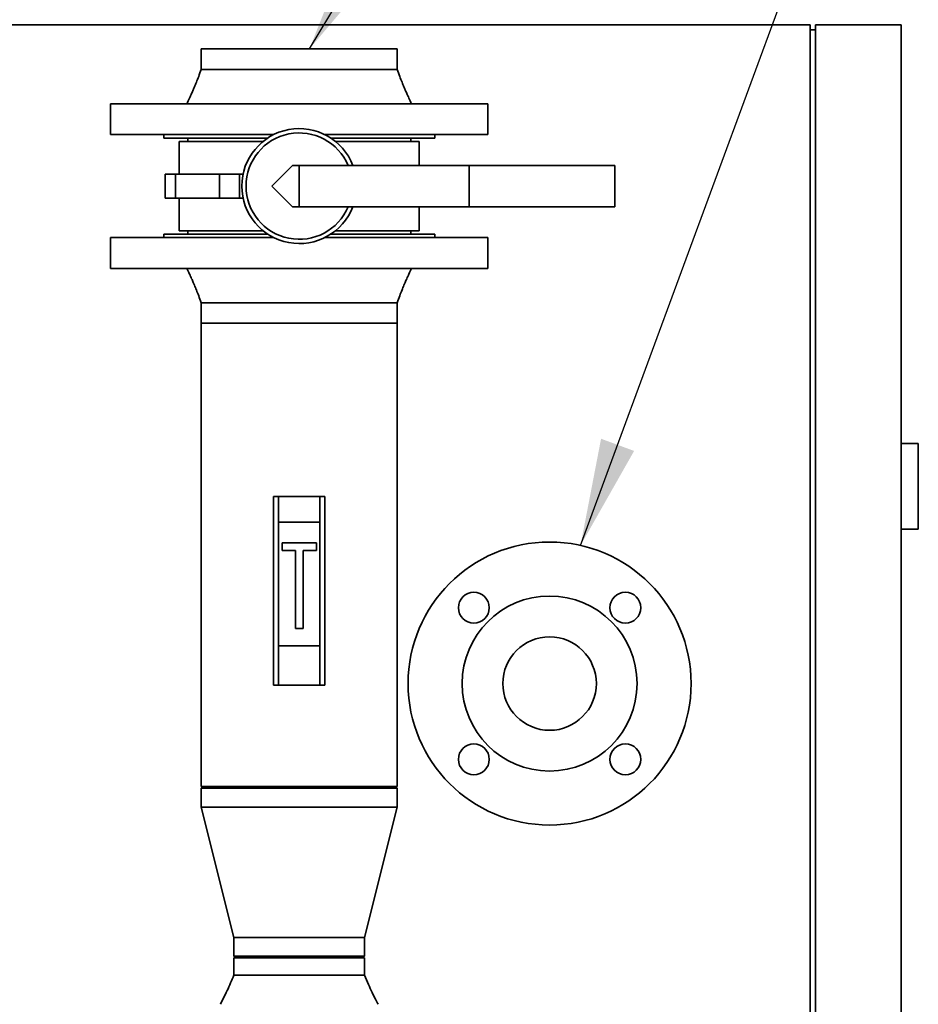
# Paper-space layout 'Blatt1' of a CAD drawing. Units: millimetres. Extents: x 0 to 14850, y 0 to 10500.
# Drawn here: x 12852 to 13376, y 8245 to 8819 of the extents above; entities that cross this region are included whole.
import ezdxf

# ---------------------------------------------------------------- set-up
doc = ezdxf.new("R2010")
doc.units = ezdxf.units.MM
doc.header["$LTSCALE"] = 25
doc.layers.add('1', color=7, linetype='Continuous')
doc.dimstyles.new('SLDDIMSTYLE1', dxfattribs={"dimtxt": 0.18, "dimasz": 62.5, "dimexe": 0, "dimexo": 0.0625, "dimgap": 0, "dimtad": 0, "dimtih": 1, "dimtoh": 1, "dimdec": 0, "dimrnd": 1e-09, "dimzin": 0, "dimdsep": 46, "dimtxsty": 'Standard', "dimsah": 1, "dimcen": 0.09, "dimadec": 0, "dimazin": 0, "dimtfac": 62.5, "dimtdec": 0, "dimtofl": 0, "dimtmove": 0, "dimatfit": 3, "dimfxl": 1, "dimfrac": 2, "dimtolj": 1, "dimtzin": 0, "dimarcsym": 0})

psp = doc.layouts.new('Blatt1')

# ---------------------------------------------------------------- linework, layer by layer
at = {"color": 7, "linetype": 'Continuous', "lineweight": 35}
for p, q in [((11569.08, 8815.68), (13313.08, 8815.68)), ((13313.08, 7856.68), (13313.08, 8815.68)), ((13316.08, 8812.68), (13313.08, 8812.68)), ((13316.08, 7686.92), (13316.08, 8815.68)), ((13316.08, 8815.68), (13366.08, 8815.68)), ((13366.08, 8815.68), (13366.08, 7090.68)), ((12957.93, 8801.68), (12957.93, 8789.68)), ((12957.93, 8801.68), (13072.23, 8801.68)), ((13072.23, 8789.68), (13072.23, 8801.68)), ((12905.08, 8769.68), (12905.08, 8751.68)), ((12905.08, 8769.68), (13125.08, 8769.68)), ((13125.08, 8751.68), (13125.08, 8769.68)), ((12905.08, 8751.68), (13000.17, 8751.68)), ((12936.08, 8751.68), (12936.08, 8749.68)), ((12936.08, 8749.68), (12996.69, 8749.68)), ((12950.08, 8749.68), (12950.08, 8747.68)), ((13029.99, 8751.68), (13125.08, 8751.68)), ((13033.47, 8749.68), (13094.08, 8749.68)), ((13080.08, 8747.68), (13080.08, 8749.68)), ((13094.08, 8749.68), (13094.08, 8751.68)), ((12945.08, 8747.68), (12945.08, 8728.68)), ((12993.95, 8747.68), (12945.08, 8747.68)), ((13085.08, 8747.68), (13036.2, 8747.68)), ((13085.08, 8733.68), (13085.08, 8747.68)), ((13011.08, 8733.68), (12999.08, 8721.68)), ((13015.08, 8733.68), (13011.08, 8733.68)), ((13015.08, 8709.68), (13015.08, 8733.68)), ((13114.08, 8733.68), (13015.08, 8733.68)), ((13114.08, 8733.68), (13114.08, 8709.68)), ((13199.08, 8733.68), (13114.08, 8733.68)), ((13199.08, 8733.68), (13199.08, 8709.68)), ((12936.97, 8728.68), (12936.97, 8714.68)), ((12942.95, 8728.68), (12936.97, 8728.68)), ((12942.95, 8728.68), (12942.95, 8714.68)), ((12968.61, 8728.68), (12942.95, 8728.68)), ((12968.61, 8714.68), (12968.61, 8728.68)), ((12980.32, 8728.68), (12968.61, 8728.68)), ((12980.32, 8728.68), (12980.32, 8714.68)), ((12982.32, 8728.68), (12980.32, 8728.68)), ((12999.08, 8721.68), (13011.08, 8709.68)), ((12942.95, 8714.68), (12936.97, 8714.68)), ((12968.61, 8714.68), (12942.95, 8714.68)), ((12945.08, 8714.68), (12945.08, 8695.68)), ((12980.32, 8714.68), (12968.61, 8714.68)), ((12982.32, 8714.68), (12980.32, 8714.68)), ((13015.08, 8709.68), (13011.08, 8709.68)), ((13114.08, 8709.68), (13015.08, 8709.68)), ((13085.08, 8695.68), (13085.08, 8709.68)), ((13199.08, 8709.68), (13114.08, 8709.68)), ((12905.08, 8691.68), (12905.08, 8673.68)), ((13000.17, 8691.68), (12905.08, 8691.68)), ((12936.08, 8693.68), (12936.08, 8691.68)), ((12996.69, 8693.68), (12936.08, 8693.68)), ((12993.95, 8695.68), (12945.08, 8695.68)), ((12950.08, 8695.68), (12950.08, 8693.68)), ((13125.08, 8691.68), (13029.99, 8691.68)), ((13094.08, 8693.68), (13033.47, 8693.68)), ((13085.08, 8695.68), (13036.2, 8695.68)), ((13080.08, 8693.68), (13080.08, 8695.68)), ((13094.08, 8691.68), (13094.08, 8693.68)), ((13125.08, 8673.68), (13125.08, 8691.68)), ((13125.08, 8673.68), (12905.08, 8673.68)), ((12957.93, 8653.68), (12957.93, 8641.68)), ((13072.23, 8641.68), (13072.23, 8653.68)), ((12957.93, 8641.68), (12957.93, 8371.68)), ((13072.23, 8641.68), (12957.93, 8641.68)), ((13072.23, 8371.68), (13072.23, 8641.68)), ((13376.08, 8571.68), (13366.08, 8571.68)), ((13376.08, 8521.68), (13376.08, 8571.68)), ((13000.08, 8430.68), (13000.08, 8540.68)), ((13000.08, 8540.68), (13003.08, 8540.68)), ((13003.08, 8540.68), (13003.08, 8525.68)), ((13027.08, 8540.68), (13003.08, 8540.68)), ((13027.08, 8525.68), (13027.08, 8540.68)), ((13027.08, 8540.68), (13030.08, 8540.68)), ((13030.08, 8540.68), (13030.08, 8430.68)), ((13003.08, 8525.68), (13003.08, 8453.68)), ((13003.08, 8525.68), (13027.08, 8525.68)), ((13027.08, 8525.68), (13027.08, 8453.68)), ((13376.08, 8521.68), (13366.08, 8521.68)), ((13005.08, 8513.68), (13005.08, 8509.18)), ((13025.08, 8513.68), (13005.08, 8513.68)), ((13025.08, 8509.18), (13025.08, 8513.68)), ((13005.08, 8509.18), (13012.83, 8509.18)), ((13012.83, 8509.18), (13012.83, 8463.68)), ((13017.33, 8509.18), (13025.08, 8509.18)), ((13017.33, 8463.68), (13017.33, 8509.18)), ((13012.83, 8463.68), (13017.33, 8463.68)), ((13003.08, 8453.68), (13003.08, 8430.68)), ((13003.08, 8453.68), (13027.08, 8453.68)), ((13027.08, 8430.68), (13027.08, 8453.68)), ((13003.08, 8430.68), (13000.08, 8430.68)), ((13003.08, 8430.68), (13027.08, 8430.68)), ((13030.08, 8430.68), (13027.08, 8430.68)), ((12958.93, 8371.68), (12957.93, 8370.68)), ((13072.23, 8371.68), (12957.93, 8371.68)), ((12957.93, 8370.68), (12957.93, 8359.68)), ((13072.23, 8370.68), (12957.93, 8370.68)), ((13072.23, 8370.68), (13071.23, 8371.68)), ((13072.23, 8359.68), (13072.23, 8370.68)), ((12957.93, 8359.68), (12977.03, 8283.68)), ((13072.23, 8359.68), (12957.93, 8359.68)), ((13053.13, 8283.68), (13072.23, 8359.68)), ((12977.03, 8283.68), (12977.03, 8272.68)), ((13053.13, 8283.68), (12977.03, 8283.68)), ((13053.13, 8272.68), (13053.13, 8283.68)), ((12977.03, 8272.68), (12978.03, 8271.68)), ((12977.03, 8272.68), (13015.08, 8272.68)), ((12977.03, 8271.68), (12977.03, 8261.68)), ((12977.03, 8271.68), (13015.08, 8271.68)), ((13015.08, 8272.68), (13053.13, 8272.68)), ((13015.08, 8271.68), (13053.13, 8271.68)), ((13052.13, 8271.68), (13053.13, 8272.68)), ((13053.13, 8261.68), (13053.13, 8271.68))]:
    psp.add_line(p, q, dxfattribs=at)
for centre, radius in [((13161.08, 8431.68), 82.5), ((13116.88, 8475.88), 9), ((13205.27, 8475.88), 9), ((13161.08, 8431.68), 51), ((13161.08, 8431.68), 27.25), ((13116.88, 8387.49), 9), ((13205.27, 8387.49), 9)]:
    psp.add_circle(centre, radius, dxfattribs=at)
for radius, start, end in [(33.5, 20.99024, 339.00976), (31, 22.77397, 337.22603)]:
    psp.add_arc((13015.08, 8721.68), radius, start, end, dxfattribs=at)
for points, knots in [([(12957.93, 8789.68), (12957.44, 8788.32), (12956.55, 8785.81), (12955.22, 8782.43), (12954.16, 8779.84), (12953.23, 8777.68), (12952.27, 8775.5), (12951.04, 8772.77), (12950.1, 8770.78), (12949.58, 8769.68)], [0, 0, 0, 0, 0.2003266, 0.3681576, 0.5026275, 0.5870962, 0.6946265, 0.8320597, 1, 1, 1, 1]), ([(12957.93, 8789.68), (12958.02, 8789.68), (12958.21, 8789.68), (12959.73, 8789.68), (12962.12, 8789.68), (12965.44, 8789.68), (12969.61, 8789.68), (12974.55, 8789.68), (12980.19, 8789.68), (12986.42, 8789.68), (12993.14, 8789.68), (13000.24, 8789.68), (13007.6, 8789.68), (13015.08, 8789.68), (13022.56, 8789.68), (13029.91, 8789.68), (13037.01, 8789.68), (13043.73, 8789.68), (13049.97, 8789.68), (13055.6, 8789.68), (13060.55, 8789.68), (13064.71, 8789.68), (13068.02, 8789.68), (13070.46, 8789.68), (13071.83, 8789.68), (13072.39, 8789.68), (13072.23, 8789.68), (13072.23, 8789.68)], [0, 0, 0, 0, 0.041665, 0.08333, 0.124995, 0.16666, 0.208325, 0.24999, 0.291655, 0.33332, 0.374985, 0.41665, 0.458315, 0.49998, 0.541645, 0.58331, 0.624975, 0.66664, 0.708305, 0.74997, 0.791635, 0.8333, 0.874965, 0.91663, 0.958295, 0.99996, 1, 1, 1, 1]), ([(13080.58, 8769.68), (13080.06, 8770.78), (13079.11, 8772.77), (13077.88, 8775.5), (13076.92, 8777.68), (13076, 8779.84), (13074.93, 8782.43), (13073.61, 8785.81), (13072.71, 8788.32), (13072.23, 8789.68)], [0, 0, 0, 0, 0.1679403, 0.3053735, 0.4129038, 0.4973725, 0.6318424, 0.7996734, 1, 1, 1, 1]), ([(12949.58, 8673.68), (12950.1, 8672.59), (12951.04, 8670.59), (12952.27, 8667.87), (12953.23, 8665.69), (12954.16, 8663.52), (12955.22, 8660.93), (12956.55, 8657.55), (12957.44, 8655.05), (12957.93, 8653.68)], [0, 0, 0, 0, 0.1679403, 0.3053735, 0.4129038, 0.4973725, 0.6318424, 0.7996734, 1, 1, 1, 1]), ([(13072.23, 8653.68), (13072.71, 8655.05), (13073.61, 8657.55), (13074.93, 8660.93), (13076, 8663.52), (13076.92, 8665.69), (13077.88, 8667.87), (13079.11, 8670.59), (13080.06, 8672.59), (13080.58, 8673.68)], [0, 0, 0, 0, 0.200327, 0.368158, 0.502627, 0.587096, 0.694626, 0.83206, 1, 1, 1, 1]), ([(13072.23, 8653.68), (13072.13, 8653.68), (13071.94, 8653.68), (13070.43, 8653.68), (13068.03, 8653.68), (13064.71, 8653.68), (13060.55, 8653.68), (13055.6, 8653.68), (13049.97, 8653.68), (13043.73, 8653.68), (13037.01, 8653.68), (13029.91, 8653.68), (13022.56, 8653.68), (13015.08, 8653.68), (13007.6, 8653.68), (13000.24, 8653.68), (12993.14, 8653.68), (12986.42, 8653.68), (12980.19, 8653.68), (12974.55, 8653.68), (12969.61, 8653.68), (12965.44, 8653.68), (12962.13, 8653.68), (12959.7, 8653.68), (12958.33, 8653.68), (12957.76, 8653.68), (12957.93, 8653.68), (12957.93, 8653.68)], [0, 0, 0, 0, 0.041665, 0.08333, 0.124995, 0.1666601, 0.2083251, 0.2499901, 0.2916551, 0.3333201, 0.3749851, 0.4166502, 0.4583152, 0.4999802, 0.5416452, 0.5833102, 0.6249752, 0.6666403, 0.7083053, 0.7499703, 0.7916353, 0.8333003, 0.8749653, 0.9166304, 0.9582954, 0.9999604, 1, 1, 1, 1]), ([(12977.03, 8261.68), (12975.73, 8258.66), (12973.26, 8252.91), (12970.42, 8247.33), (12969.08, 8244.68)], [0, 0, 0, 0, 0.52643, 1, 1, 1, 1]), ([(13015.08, 8261.68), (13016.74, 8261.68), (13020.06, 8261.68), (13024.95, 8261.68), (13029.68, 8261.68), (13034.16, 8261.68), (13038.31, 8261.68), (13042.06, 8261.68), (13045.35, 8261.68), (13048.12, 8261.68), (13050.33, 8261.68), (13051.93, 8261.68), (13052.92, 8261.68), (13053.05, 8261.68), (13053.11, 8261.68)], [0, 0, 0, 0, 0.083778, 0.167557, 0.251335, 0.335114, 0.418892, 0.50267, 0.586449, 0.670227, 0.754006, 0.837784, 0.921562, 1, 1, 1, 1]), ([(13061.08, 8244.68), (13060.56, 8245.7), (13059.38, 8247.99), (13057.5, 8251.84), (13055.33, 8256.47), (13053.9, 8259.86), (13053.13, 8261.68)], [0, 0, 0, 0, 0.182425, 0.410844, 0.683969, 1, 1, 1, 1])]:
    psp.add_open_spline(points, degree=3, knots=knots, dxfattribs=at)
psp.add_open_spline([(12977.03, 8261.68), (12977.09, 8261.68), (12977.22, 8261.68), (12978.23, 8261.68), (12979.82, 8261.68), (12982.03, 8261.68), (12984.8, 8261.68), (12988.1, 8261.68), (12991.85, 8261.68), (12996, 8261.68), (13000.47, 8261.68), (13005.2, 8261.68), (13010.1, 8261.68), (13013.42, 8261.68), (13015.08, 8261.68)], degree=3, dxfattribs=at)

# ---------------------------------------------------------------- leaders
at = {"layer": '1'}
for points in [[(13021.05, 8801.68), (13287.14, 9244.28)], [(13179.11, 8512.19), (13335.76, 8937.21)]]:
    psp.add_leader(points, dimstyle='SLDDIMSTYLE1', dxfattribs=at)

doc.saveas('drawing.dxf')
